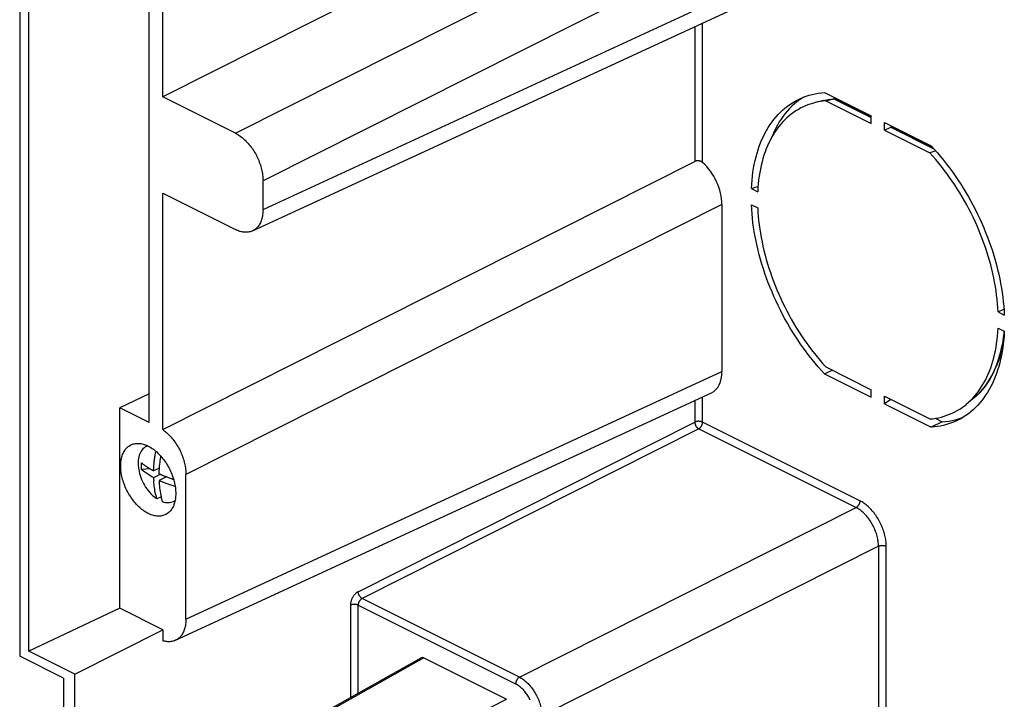
# Model space of a CAD drawing. Units: millimetres. Extents: x -53 to 53, y -74 to 74.
# Drawn here: x -52 to -8, y -23 to 8 of the extents above; entities that cross this region are included whole.
import ezdxf

# ---------------------------------------------------------------- set-up
doc = ezdxf.new("R2010")
doc.units = ezdxf.units.MM
doc.header["$LTSCALE"] = 16.335
doc.layers.add('IMPORT_IGES', color=7, linetype='CONTINUOUS')

msp = doc.modelspace()

# ---------------------------------------------------------------- linework, layer by layer
at = {"layer": 'IMPORT_IGES', "color": 7, "linetype": 'CONTINUOUS'}
for p, q in [((-46.253, -10.41), (-46.253, 22.268)), ((-45.65, 4.227), (-45.65, 22.547)), ((-51.675, -20.682), (-51.675, 21.754)), ((-21.725, 16.282), (-45.65, 4.227)), ((-41.613, -1.798), (-17.686, 9.252)), ((-52.08, 8.533), (-52.08, -20.912)), ((-42.377, 2.59), (-45.65, 4.227)), ((-15.93, 4.061), (-16.311, 3.967)), ((-15.93, 4.061), (-15.877, 4.073)), ((-15.891, 4.419), (-13.79, 3.368)), ((-15.877, 4.073), (-15.824, 4.085)), ((-15.828, 4.046), (-15.466, 4.138)), ((-15.828, 4.046), (-13.79, 3.027)), ((-15.498, 4.136), (-15.466, 4.14)), ((-15.376, 4.129), (-13.79, 3.336)), ((-13.79, 3.027), (-13.79, 3.368)), ((-13.193, 2.728), (-13.193, 3.07)), ((-13.193, 3.07), (-11.092, 2.019)), ((-13.193, 2.728), (-12.906, 2.858)), ((-13.193, 2.728), (-11.155, 1.709)), ((-12.873, 2.91), (-12.873, 2.867)), ((-12.873, 2.877), (-11.038, 1.96)), ((-10.888, 1.794), (-11.155, 1.709)), ((-11.092, 2.019), (-10.95, 1.864)), ((-45.65, -10.73), (-21.725, 1.324)), ((-41.139, -0.843), (-41.139, 0.456)), ((-19.176, 0.105), (-18.897, -0.035)), ((-45.65, -10.73), (-45.65, -0.103)), ((-45.65, -0.103), (-42.377, -1.74)), ((-20.503, -0.606), (-20.503, -8.115)), ((-19.176, -0.626), (-18.897, -0.766)), ((-8.086, -5.44), (-7.822, -5.323)), ((-8.086, -5.44), (-7.807, -5.58)), ((-8.086, -6.171), (-7.807, -6.311)), ((-15.828, -7.915), (-13.79, -8.935)), ((-15.891, -8.225), (-15.55, -8.055)), ((-15.891, -8.225), (-13.79, -9.276)), ((-46.253, -9.12), (-47.582, -9.746)), ((-45.077, -20.201), (-20.976, -9.07)), ((-13.79, -9.276), (-13.79, -8.935)), ((-13.193, -9.574), (-13.193, -9.233)), ((-13.193, -9.233), (-11.155, -10.252)), ((-12.912, -9.373), (-13.193, -9.574)), ((-13.193, -9.574), (-11.092, -10.625)), ((-9.223, -9.352), (-9.527, -9.6)), ((-47.582, -18.756), (-47.582, -9.746)), ((-46.253, -10.41), (-47.582, -9.746)), ((-10.597, -10.377), (-11.092, -10.625)), ((-10.909, -10.221), (-10.597, -10.377)), ((-46.398, -11.496), (-46.323, -11.458)), ((-45.773, -11.878), (-45.727, -11.929)), ((-46.217, -12.498), (-46.604, -12.526)), ((-46.129, -12.55), (-46.155, -12.535)), ((-46.105, -12.563), (-46.129, -12.55)), ((-46.081, -12.576), (-46.105, -12.563)), ((-46.06, -12.588), (-46.081, -12.576)), ((-45.797, -12.457), (-46.06, -12.588)), ((-45.754, -12.738), (-46.06, -12.891)), ((-45.798, -12.467), (-45.821, -12.469)), ((-45.812, -12.712), (-45.811, -12.683)), ((-45.812, -12.712), (-45.79, -12.722)), ((-45.811, -12.683), (-45.81, -12.655)), ((-45.81, -12.655), (-45.809, -12.626)), ((-45.79, -12.722), (-45.769, -12.731)), ((-45.769, -12.731), (-45.751, -12.74)), ((-45.751, -12.74), (-45.725, -12.751)), ((-45.725, -12.751), (-45.701, -12.762)), ((-45.701, -12.762), (-45.677, -12.772)), ((-45.677, -12.772), (-45.661, -12.778)), ((-45.661, -12.778), (-45.635, -12.789)), ((-45.635, -12.789), (-45.605, -12.801)), ((-45.605, -12.801), (-45.572, -12.815)), ((-45.572, -12.815), (-45.547, -12.825)), ((-45.547, -12.825), (-45.52, -12.835)), ((-45.52, -12.835), (-45.492, -12.846)), ((-44.604, -19.246), (-44.604, -12.75)), ((-46.058, -12.932), (-46.057, -12.96)), ((-46.057, -12.96), (-46.055, -12.987)), ((-46.055, -12.987), (-46.054, -13.014)), ((-45.482, -12.85), (-45.812, -13.015)), ((-45.492, -12.846), (-45.46, -12.858)), ((-45.46, -12.858), (-45.427, -12.87)), ((-45.427, -12.87), (-45.391, -12.883)), ((-45.391, -12.883), (-45.352, -12.897)), ((-45.352, -12.897), (-45.31, -12.911)), ((-45.31, -12.911), (-45.266, -12.926)), ((-45.718, -13.75), (-45.907, -13.845)), ((-45.169, -13.955), (-45.094, -13.918)), ((-47.582, -18.756), (-51.675, -20.682)), ((-45.65, -19.722), (-47.582, -18.756)), ((-49.607, -21.716), (-45.65, -19.722)), ((-45.65, -19.722), (-45.65, -20.22)), ((-49.607, -21.716), (-51.675, -20.682)), ((-50.108, -21.898), (-52.08, -20.912)), ((-39.443, -24.021), (-34.027, -20.989)), ((-33.911, -20.994), (-30.195, -22.852)), ((-50.108, -21.898), (-50.108, -34.022)), ((-49.607, -34.273), (-49.607, -21.716))]:
    msp.add_line(p, q, dxfattribs=at)
at = {"layer": 'IMPORT_IGES', "color": 253, "linetype": 'CONTINUOUS'}
for p, q in [((-42.377, 2.59), (-18.452, 14.645)), ((-17.215, 12.511), (-41.139, 0.456)), ((-41.139, -0.843), (-17.215, 10.206)), ((-21.375, 1.277), (-21.375, 7.548)), ((-21.725, 7.386), (-21.725, 1.324)), ((-15.877, 4.073), (-15.857, 4.078)), ((-15.466, 4.138), (-13.79, 3.3)), ((-12.906, 2.858), (-10.978, 1.894)), ((-20.503, -0.606), (-44.604, -12.75)), ((-44.604, -19.246), (-20.503, -8.115)), ((-21.375, -10.393), (-21.375, -9.254)), ((-21.725, -9.416), (-21.725, -10.392)), ((-36.858, -18.017), (-21.725, -10.392)), ((-14.301, -13.93), (-21.375, -10.393)), ((-21.548, -10.697), (-36.681, -18.322)), ((-21.548, -10.697), (-14.474, -14.234)), ((-29.607, -21.858), (-14.474, -14.234)), ((-13.467, -15.971), (-28.6, -23.596)), ((-13.467, -15.971), (-13.467, -24.285)), ((-13.117, -24.287), (-13.117, -15.973)), ((-29.607, -21.858), (-36.681, -18.322)), ((-37.211, -18.62), (-37.211, -22.771)), ((-36.861, -22.575), (-36.861, -18.622)), ((-36.861, -18.622), (-29.781, -22.162)), ((-33.911, -20.994), (-39.326, -24.025)), ((-34.263, -24.909), (-30.195, -22.852))]:
    msp.add_line(p, q, dxfattribs=at)
at = {"layer": 'IMPORT_IGES', "color": 7, "linetype": 'CONTINUOUS'}
for points in [[(-19.176, 0.105), (-19.165, 0.293), (-19.151, 0.478), (-19.131, 0.661), (-19.108, 0.84), (-19.08, 1.017), (-19.048, 1.191), (-19.011, 1.361), (-18.97, 1.527), (-18.925, 1.691), (-18.876, 1.85), (-18.823, 2.006), (-18.765, 2.157), (-18.704, 2.305), (-18.638, 2.448), (-18.569, 2.587), (-18.495, 2.722), (-18.418, 2.852), (-18.337, 2.978), (-18.252, 3.099), (-18.164, 3.215), (-18.072, 3.327), (-17.976, 3.433), (-17.877, 3.534), (-17.775, 3.63), (-17.669, 3.721), (-17.56, 3.807), (-17.448, 3.888), (-17.333, 3.963), (-17.214, 4.032), (-17.092, 4.097)], [(-17.018, 4.089), (-17.134, 4.001), (-17.246, 3.908), (-17.354, 3.809), (-17.459, 3.704), (-17.56, 3.593), (-17.657, 3.477), (-17.75, 3.356), (-17.84, 3.229), (-17.925, 3.098), (-18.005, 2.961), (-18.082, 2.819), (-18.154, 2.673), (-18.222, 2.521), (-18.275, 2.393)], [(-17.092, 4.097), (-16.97, 4.155), (-16.843, 4.208), (-16.714, 4.255), (-16.583, 4.297), (-16.449, 4.332), (-16.312, 4.363), (-16.174, 4.387), (-16.034, 4.406), (-15.891, 4.419)], [(-16.835, 4.211), (-16.899, 4.171), (-17.018, 4.089)], [(-15.828, 4.046), (-15.962, 4.032), (-16.093, 4.012), (-16.222, 3.987), (-16.311, 3.967)], [(-15.824, 4.085), (-15.771, 4.096), (-15.717, 4.106), (-15.663, 4.115), (-15.608, 4.123), (-15.554, 4.13), (-15.498, 4.136)], [(-15.444, 4.142), (-15.454, 4.141), (-15.466, 4.138)], [(-15.418, 4.142), (-15.43, 4.142), (-15.442, 4.142), (-15.444, 4.142)], [(-15.376, 4.129), (-15.384, 4.133), (-15.395, 4.137), (-15.407, 4.14), (-15.418, 4.142)], [(-16.311, 3.967), (-16.349, 3.957), (-16.474, 3.921), (-16.597, 3.881), (-16.717, 3.834), (-16.835, 3.783), (-16.951, 3.727), (-17.064, 3.665), (-17.174, 3.598), (-17.281, 3.527), (-17.386, 3.45), (-17.487, 3.368), (-17.586, 3.282), (-17.681, 3.19), (-17.774, 3.094), (-17.863, 2.994), (-17.949, 2.888), (-18.031, 2.779), (-18.111, 2.664), (-18.186, 2.546), (-18.258, 2.423), (-18.327, 2.296), (-18.392, 2.165), (-18.453, 2.03), (-18.51, 1.892), (-18.564, 1.749), (-18.614, 1.603), (-18.66, 1.453), (-18.702, 1.3), (-18.741, 1.143), (-18.775, 0.984), (-18.805, 0.821), (-18.832, 0.655), (-18.854, 0.487), (-18.872, 0.316), (-18.887, 0.142), (-18.897, -0.035)], [(-12.873, 2.867), (-12.876, 2.867), (-12.88, 2.866), (-12.884, 2.866), (-12.887, 2.865), (-12.891, 2.864), (-12.895, 2.863), (-12.898, 2.861), (-12.902, 2.86), (-12.906, 2.858)], [(-42.377, 2.59), (-42.327, 2.564), (-42.277, 2.536), (-42.228, 2.505), (-42.178, 2.472), (-42.129, 2.436), (-42.081, 2.398), (-42.032, 2.358), (-41.985, 2.316), (-41.938, 2.273), (-41.892, 2.227), (-41.846, 2.179), (-41.802, 2.129), (-41.758, 2.078), (-41.715, 2.025), (-41.674, 1.971), (-41.633, 1.915), (-41.594, 1.857), (-41.556, 1.799), (-41.52, 1.739), (-41.484, 1.679), (-41.451, 1.617), (-41.418, 1.554), (-41.388, 1.491), (-41.358, 1.427), (-41.331, 1.362), (-41.305, 1.297), (-41.281, 1.231), (-41.259, 1.166), (-41.238, 1.1), (-41.22, 1.034), (-41.203, 0.968), (-41.188, 0.902), (-41.175, 0.837), (-41.165, 0.772), (-41.156, 0.708), (-41.149, 0.644), (-41.144, 0.581), (-41.141, 0.518), (-41.139, 0.456)], [(-10.95, 1.864), (-10.809, 1.705), (-10.671, 1.542), (-10.535, 1.376), (-10.401, 1.206), (-10.269, 1.032), (-10.14, 0.856), (-10.014, 0.677), (-9.89, 0.494), (-9.769, 0.309), (-9.651, 0.122), (-9.536, -0.069), (-9.423, -0.261), (-9.314, -0.456), (-9.209, -0.653), (-9.106, -0.851), (-9.007, -1.052), (-8.911, -1.254), (-8.819, -1.457), (-8.731, -1.662), (-8.646, -1.868), (-8.565, -2.074), (-8.488, -2.282), (-8.414, -2.49), (-8.345, -2.699), (-8.279, -2.908), (-8.218, -3.117), (-8.16, -3.326), (-8.107, -3.535), (-8.058, -3.743), (-8.013, -3.951), (-7.972, -4.159), (-7.936, -4.365), (-7.903, -4.571), (-7.875, -4.776), (-7.852, -4.979), (-7.833, -5.181)], [(-21.375, 1.277), (-21.387, 1.287), (-21.399, 1.296), (-21.412, 1.305), (-21.426, 1.313), (-21.44, 1.32), (-21.455, 1.326), (-21.47, 1.332), (-21.485, 1.338), (-21.501, 1.342), (-21.517, 1.346), (-21.533, 1.349), (-21.55, 1.351), (-21.566, 1.353), (-21.582, 1.353), (-21.598, 1.353), (-21.614, 1.353), (-21.63, 1.351), (-21.645, 1.349), (-21.66, 1.346), (-21.674, 1.343), (-21.688, 1.339), (-21.701, 1.335), (-21.713, 1.33), (-21.725, 1.324)], [(-8.086, -5.44), (-8.097, -5.253), (-8.111, -5.065), (-8.129, -4.876), (-8.151, -4.685), (-8.178, -4.493), (-8.208, -4.3), (-8.243, -4.106), (-8.281, -3.911), (-8.323, -3.715), (-8.369, -3.52), (-8.419, -3.323), (-8.473, -3.127), (-8.53, -2.931), (-8.592, -2.735), (-8.656, -2.539), (-8.725, -2.344), (-8.797, -2.149), (-8.873, -1.954), (-8.952, -1.761), (-9.034, -1.569), (-9.12, -1.378), (-9.209, -1.188), (-9.302, -0.999), (-9.397, -0.812), (-9.496, -0.627), (-9.598, -0.444), (-9.702, -0.263), (-9.809, -0.084), (-9.92, 0.093), (-10.032, 0.268), (-10.148, 0.439), (-10.266, 0.609), (-10.386, 0.775), (-10.509, 0.939), (-10.634, 1.099), (-10.761, 1.257), (-10.89, 1.411), (-11.022, 1.562), (-11.155, 1.709)], [(-41.139, -0.843), (-41.141, -0.904), (-41.144, -0.963), (-41.149, -1.021), (-41.156, -1.078), (-41.165, -1.134), (-41.175, -1.188), (-41.188, -1.24), (-41.203, -1.291), (-41.22, -1.34), (-41.238, -1.388), (-41.259, -1.433), (-41.281, -1.476), (-41.305, -1.518), (-41.331, -1.557), (-41.359, -1.594), (-41.388, -1.629), (-41.418, -1.662), (-41.451, -1.692), (-41.484, -1.72), (-41.52, -1.746), (-41.556, -1.769), (-41.594, -1.789), (-41.613, -1.798)], [(-15.891, -8.225), (-16.034, -8.07), (-16.174, -7.911), (-16.312, -7.748), (-16.449, -7.582), (-16.583, -7.412), (-16.714, -7.239), (-16.843, -7.062), (-16.97, -6.883), (-17.093, -6.701), (-17.214, -6.515), (-17.333, -6.328), (-17.448, -6.138), (-17.56, -5.945), (-17.669, -5.75), (-17.775, -5.553), (-17.877, -5.355), (-17.976, -5.154), (-18.072, -4.952), (-18.164, -4.749), (-18.252, -4.544), (-18.337, -4.338), (-18.418, -4.132), (-18.496, -3.924), (-18.569, -3.716), (-18.638, -3.507), (-18.704, -3.298), (-18.766, -3.089), (-18.823, -2.88), (-18.876, -2.671), (-18.925, -2.463), (-18.97, -2.255), (-19.011, -2.047), (-19.048, -1.841), (-19.08, -1.635), (-19.108, -1.43), (-19.131, -1.227), (-19.151, -1.025), (-19.165, -0.825), (-19.176, -0.626)], [(-18.897, -0.766), (-18.887, -0.953), (-18.872, -1.141), (-18.854, -1.33), (-18.832, -1.521), (-18.805, -1.713), (-18.775, -1.907), (-18.741, -2.101), (-18.702, -2.295), (-18.66, -2.491), (-18.614, -2.686), (-18.564, -2.883), (-18.51, -3.079), (-18.453, -3.275), (-18.392, -3.471), (-18.327, -3.667), (-18.258, -3.863), (-18.186, -4.058), (-18.11, -4.252), (-18.031, -4.445), (-17.949, -4.637), (-17.863, -4.829), (-17.774, -5.018), (-17.681, -5.207), (-17.586, -5.394), (-17.487, -5.579), (-17.386, -5.762), (-17.281, -5.943), (-17.174, -6.122), (-17.064, -6.299), (-16.951, -6.474), (-16.835, -6.645), (-16.717, -6.815), (-16.597, -6.981), (-16.474, -7.145), (-16.349, -7.306), (-16.222, -7.463), (-16.093, -7.617), (-15.962, -7.768), (-15.828, -7.915)], [(-41.613, -1.798), (-41.634, -1.808), (-41.674, -1.823), (-41.715, -1.836), (-41.758, -1.846), (-41.802, -1.854), (-41.846, -1.859), (-41.892, -1.861), (-41.938, -1.861), (-41.985, -1.858), (-42.032, -1.852), (-42.081, -1.844), (-42.129, -1.833), (-42.178, -1.819), (-42.228, -1.803), (-42.277, -1.785), (-42.327, -1.763), (-42.377, -1.74)], [(-7.833, -5.181), (-7.818, -5.381), (-7.807, -5.58)], [(-9.302, -9.397), (-9.209, -9.3), (-9.12, -9.2), (-9.034, -9.095), (-8.952, -8.985), (-8.873, -8.871), (-8.797, -8.752), (-8.725, -8.629), (-8.656, -8.502), (-8.592, -8.371), (-8.53, -8.236), (-8.473, -8.098), (-8.419, -7.955), (-8.369, -7.809), (-8.323, -7.659), (-8.281, -7.506), (-8.243, -7.35), (-8.208, -7.19), (-8.178, -7.027), (-8.151, -6.861), (-8.129, -6.693), (-8.111, -6.522), (-8.097, -6.348), (-8.086, -6.171)], [(-7.807, -6.311), (-7.818, -6.499), (-7.833, -6.684), (-7.852, -6.867), (-7.875, -7.046), (-7.903, -7.223), (-7.936, -7.397), (-7.972, -7.567), (-8.013, -7.734), (-8.058, -7.897), (-8.107, -8.056), (-8.16, -8.212), (-8.218, -8.363), (-8.279, -8.511), (-8.345, -8.654), (-8.414, -8.793), (-8.488, -8.928), (-8.565, -9.059), (-8.646, -9.184), (-8.731, -9.305), (-8.819, -9.421), (-8.912, -9.533), (-9.007, -9.639), (-9.106, -9.74), (-9.209, -9.837), (-9.314, -9.928), (-9.423, -10.013), (-9.536, -10.094), (-9.651, -10.169), (-9.769, -10.238), (-9.892, -10.303)], [(-7.829, -6.643), (-7.846, -6.745), (-7.879, -6.921), (-7.917, -7.094), (-7.959, -7.263), (-8.006, -7.428), (-8.058, -7.589), (-8.115, -7.746), (-8.175, -7.899), (-8.241, -8.047), (-8.31, -8.191), (-8.384, -8.33), (-8.462, -8.464), (-8.544, -8.593), (-8.63, -8.718), (-8.72, -8.837), (-8.813, -8.951), (-8.91, -9.059), (-9.011, -9.162), (-9.116, -9.26), (-9.223, -9.352)], [(-11.155, -10.252), (-11.022, -10.238), (-10.89, -10.218), (-10.761, -10.193), (-10.634, -10.163), (-10.509, -10.127), (-10.386, -10.087), (-10.266, -10.041), (-10.148, -9.989), (-10.032, -9.933), (-9.92, -9.871), (-9.809, -9.804), (-9.702, -9.733), (-9.598, -9.656), (-9.527, -9.6)], [(-9.527, -9.6), (-9.496, -9.574), (-9.397, -9.488), (-9.302, -9.397)], [(-10.014, -10.285), (-9.874, -10.246), (-9.736, -10.2), (-9.647, -10.166)], [(-9.892, -10.303), (-10.014, -10.361), (-10.14, -10.414), (-10.269, -10.461), (-10.401, -10.503), (-10.535, -10.539), (-10.671, -10.569), (-10.809, -10.593), (-10.95, -10.612), (-11.092, -10.625)], [(-10.597, -10.377), (-10.448, -10.364), (-10.301, -10.344), (-10.156, -10.317), (-10.014, -10.285)], [(-45.65, -10.73), (-45.602, -10.765), (-45.554, -10.801), (-45.507, -10.839), (-45.461, -10.88), (-45.415, -10.922), (-45.37, -10.967), (-45.325, -11.013), (-45.281, -11.061), (-45.238, -11.11), (-45.196, -11.161), (-45.155, -11.214), (-45.115, -11.268), (-45.077, -11.323), (-45.039, -11.38), (-45.003, -11.437), (-44.968, -11.496), (-44.934, -11.556), (-44.901, -11.616), (-44.871, -11.678), (-44.841, -11.74), (-44.813, -11.803), (-44.787, -11.866), (-44.762, -11.93), (-44.739, -11.994), (-44.718, -12.058), (-44.699, -12.122), (-44.681, -12.187), (-44.665, -12.251), (-44.651, -12.315), (-44.639, -12.379), (-44.628, -12.442), (-44.62, -12.505), (-44.613, -12.567), (-44.608, -12.629), (-44.605, -12.69), (-44.604, -12.75)], [(-47.539, -12.366), (-47.538, -12.303), (-47.534, -12.241), (-47.529, -12.181), (-47.521, -12.122), (-47.512, -12.064), (-47.5, -12.008), (-47.486, -11.954), (-47.47, -11.901), (-47.452, -11.851), (-47.432, -11.803), (-47.41, -11.756), (-47.386, -11.712), (-47.36, -11.67), (-47.332, -11.63), (-47.303, -11.593), (-47.271, -11.558), (-47.238, -11.526), (-47.204, -11.496), (-47.167, -11.469), (-47.13, -11.444), (-47.09, -11.422), (-47.084, -11.419)], [(-47.084, -11.419), (-47.05, -11.403), (-47.008, -11.387), (-46.965, -11.373), (-46.92, -11.363), (-46.875, -11.355), (-46.828, -11.35), (-46.781, -11.347), (-46.732, -11.348), (-46.683, -11.352), (-46.634, -11.358), (-46.583, -11.368), (-46.532, -11.38), (-46.481, -11.395), (-46.429, -11.413), (-46.378, -11.433), (-46.326, -11.457), (-46.274, -11.483), (-46.222, -11.511), (-46.171, -11.543), (-46.119, -11.576), (-46.068, -11.613), (-46.018, -11.651), (-45.967, -11.692), (-45.918, -11.735), (-45.869, -11.781), (-45.821, -11.828), (-45.773, -11.878)], [(-46.398, -11.496), (-46.447, -11.523), (-46.495, -11.558), (-46.539, -11.599), (-46.58, -11.645), (-46.617, -11.696), (-46.65, -11.752), (-46.679, -11.814), (-46.703, -11.88), (-46.723, -11.95), (-46.738, -12.023), (-46.749, -12.101), (-46.755, -12.181), (-46.756, -12.264), (-46.752, -12.35), (-46.743, -12.437), (-46.73, -12.526), (-46.712, -12.615), (-46.689, -12.705), (-46.662, -12.795), (-46.631, -12.885), (-46.596, -12.974), (-46.556, -13.062), (-46.513, -13.148), (-46.466, -13.232), (-46.417, -13.313), (-46.364, -13.391), (-46.308, -13.466), (-46.25, -13.537)], [(-46.314, -11.463), (-46.342, -11.471), (-46.398, -11.496)], [(-46.06, -12.588), (-46.058, -12.557), (-46.057, -12.525), (-46.055, -12.492), (-46.054, -12.459), (-46.052, -12.425), (-46.049, -12.39), (-46.046, -12.354), (-46.043, -12.318), (-46.04, -12.28), (-46.036, -12.242), (-46.032, -12.202), (-46.028, -12.162), (-46.023, -12.121), (-46.017, -12.079), (-46.012, -12.036), (-46.005, -11.992), (-45.999, -11.948), (-45.991, -11.902), (-45.984, -11.856), (-45.975, -11.809), (-45.967, -11.761)], [(-45.955, -11.703), (-45.961, -11.73), (-45.967, -11.761)], [(-45.806, -12.583), (-45.801, -12.507), (-45.795, -12.43), (-45.788, -12.354), (-45.779, -12.276), (-45.769, -12.199), (-45.759, -12.121), (-45.747, -12.042), (-45.733, -11.964), (-45.727, -11.929)], [(-45.727, -11.929), (-45.682, -11.982), (-45.638, -12.037), (-45.595, -12.093), (-45.553, -12.152), (-45.513, -12.211), (-45.474, -12.272), (-45.436, -12.334), (-45.4, -12.397), (-45.365, -12.462), (-45.332, -12.527), (-45.301, -12.593), (-45.271, -12.66), (-45.243, -12.728), (-45.217, -12.795), (-45.193, -12.864), (-45.171, -12.932), (-45.151, -13), (-45.133, -13.069), (-45.117, -13.138), (-45.103, -13.206), (-45.091, -13.274), (-45.081, -13.341), (-45.074, -13.408), (-45.068, -13.474), (-45.065, -13.539), (-45.064, -13.603)], [(-45.519, -14.55), (-45.553, -14.565), (-45.595, -14.582), (-45.638, -14.595), (-45.682, -14.606), (-45.728, -14.614), (-45.774, -14.619), (-45.822, -14.621), (-45.87, -14.62), (-45.919, -14.617), (-45.969, -14.61), (-46.02, -14.601), (-46.07, -14.589), (-46.122, -14.574), (-46.173, -14.556), (-46.225, -14.535), (-46.277, -14.512), (-46.329, -14.486), (-46.38, -14.457), (-46.432, -14.426), (-46.484, -14.392), (-46.535, -14.356), (-46.585, -14.318), (-46.635, -14.277), (-46.685, -14.233), (-46.734, -14.188), (-46.782, -14.14), (-46.829, -14.091), (-46.876, -14.04), (-46.921, -13.986), (-46.965, -13.932), (-47.008, -13.875), (-47.05, -13.817), (-47.09, -13.758), (-47.129, -13.697), (-47.167, -13.635), (-47.203, -13.571), (-47.238, -13.507), (-47.271, -13.442), (-47.302, -13.375), (-47.332, -13.309), (-47.359, -13.241), (-47.385, -13.173), (-47.409, -13.105), (-47.431, -13.037), (-47.452, -12.968), (-47.47, -12.9), (-47.486, -12.831), (-47.5, -12.763), (-47.512, -12.695), (-47.521, -12.628), (-47.529, -12.561), (-47.534, -12.495), (-47.538, -12.43), (-47.539, -12.366)], [(-46.604, -12.526), (-46.605, -12.492), (-46.606, -12.459), (-46.607, -12.425), (-46.608, -12.392), (-46.608, -12.358), (-46.607, -12.324), (-46.606, -12.29), (-46.605, -12.257), (-46.604, -12.223)], [(-46.155, -12.535), (-46.182, -12.519), (-46.196, -12.51), (-46.211, -12.502), (-46.226, -12.493), (-46.241, -12.483), (-46.257, -12.474), (-46.273, -12.464), (-46.289, -12.453), (-46.306, -12.442), (-46.323, -12.431), (-46.341, -12.419), (-46.359, -12.407), (-46.377, -12.395), (-46.396, -12.382), (-46.415, -12.368), (-46.435, -12.354), (-46.455, -12.34), (-46.475, -12.325), (-46.496, -12.309), (-46.517, -12.293), (-46.538, -12.276), (-46.56, -12.259), (-46.582, -12.241), (-46.604, -12.223)], [(-46.06, -12.891), (-46.1, -12.869), (-46.141, -12.846), (-46.183, -12.821), (-46.227, -12.795), (-46.272, -12.767), (-46.318, -12.738), (-46.364, -12.707), (-46.412, -12.674), (-46.459, -12.64), (-46.507, -12.603), (-46.555, -12.566), (-46.604, -12.526)], [(-45.809, -12.626), (-45.807, -12.597), (-45.806, -12.583)], [(-46.06, -12.891), (-46.059, -12.905), (-46.058, -12.932)], [(-45.967, -13.625), (-45.983, -13.552), (-45.997, -13.479), (-46.01, -13.408), (-46.02, -13.339), (-46.03, -13.27), (-46.038, -13.204), (-46.044, -13.139), (-46.05, -13.076), (-46.054, -13.014)], [(-45.812, -13.015), (-45.808, -13.101), (-45.803, -13.186), (-45.796, -13.27), (-45.787, -13.352), (-45.777, -13.434), (-45.765, -13.515), (-45.751, -13.594), (-45.736, -13.672), (-45.719, -13.749)], [(-45.089, -13.285), (-45.132, -13.272), (-45.181, -13.257), (-45.229, -13.241), (-45.275, -13.226), (-45.321, -13.211), (-45.365, -13.195), (-45.408, -13.18), (-45.45, -13.165), (-45.491, -13.149), (-45.531, -13.134), (-45.57, -13.119), (-45.608, -13.104), (-45.644, -13.088), (-45.68, -13.073), (-45.714, -13.059), (-45.748, -13.044), (-45.781, -13.029), (-45.812, -13.015)], [(-45.266, -12.926), (-45.242, -12.934), (-45.192, -12.95)], [(-45.192, -12.95), (-45.166, -12.958), (-45.163, -12.959)], [(-46.25, -13.537), (-46.214, -13.578), (-46.177, -13.617), (-46.14, -13.655), (-46.103, -13.691), (-46.064, -13.725), (-46.026, -13.758), (-45.987, -13.788), (-45.947, -13.817), (-45.907, -13.845)], [(-45.907, -13.845), (-45.915, -13.82), (-45.922, -13.796), (-45.929, -13.771), (-45.936, -13.747), (-45.942, -13.722), (-45.949, -13.698), (-45.955, -13.674), (-45.961, -13.649), (-45.967, -13.625)], [(-45.064, -13.603), (-45.065, -13.666), (-45.068, -13.728), (-45.074, -13.788), (-45.081, -13.847), (-45.091, -13.905), (-45.103, -13.961), (-45.117, -14.015), (-45.133, -14.067), (-45.151, -14.118), (-45.171, -14.166), (-45.193, -14.212), (-45.217, -14.256), (-45.243, -14.298), (-45.271, -14.338), (-45.3, -14.376), (-45.331, -14.41), (-45.364, -14.443), (-45.399, -14.473), (-45.435, -14.5), (-45.473, -14.524), (-45.512, -14.546), (-45.519, -14.55)], [(-45.66, -13.968), (-45.667, -13.945), (-45.674, -13.921), (-45.681, -13.897), (-45.688, -13.872), (-45.694, -13.848), (-45.701, -13.823), (-45.707, -13.799), (-45.713, -13.774), (-45.719, -13.749)], [(-45.66, -13.968), (-45.593, -13.988), (-45.527, -14.002), (-45.462, -14.01), (-45.399, -14.011), (-45.337, -14.007), (-45.278, -13.995), (-45.222, -13.978), (-45.169, -13.955)], [(-45.169, -13.955), (-45.117, -13.925), (-45.091, -13.907)], [(-44.604, -19.246), (-44.605, -19.305), (-44.608, -19.363), (-44.613, -19.42), (-44.62, -19.475), (-44.628, -19.53), (-44.639, -19.583), (-44.651, -19.634), (-44.665, -19.684), (-44.681, -19.733), (-44.699, -19.779), (-44.718, -19.824), (-44.739, -19.867), (-44.762, -19.908), (-44.787, -19.947), (-44.813, -19.984), (-44.841, -20.019), (-44.871, -20.052), (-44.901, -20.082), (-44.934, -20.111), (-44.968, -20.137), (-45.003, -20.16), (-45.039, -20.182), (-45.077, -20.201)], [(-45.077, -20.201), (-45.115, -20.217), (-45.155, -20.231), (-45.196, -20.243), (-45.238, -20.252), (-45.281, -20.258), (-45.325, -20.262), (-45.37, -20.264), (-45.415, -20.263), (-45.461, -20.259), (-45.507, -20.253), (-45.554, -20.245), (-45.602, -20.234), (-45.65, -20.22)]]:
    msp.add_lwpolyline(points, dxfattribs=at)
at = {"layer": 'IMPORT_IGES', "color": 253, "linetype": 'CONTINUOUS'}
for points in [[(-15.857, 4.078), (-15.728, 4.103), (-15.598, 4.123), (-15.466, 4.138)], [(-7.823, -6.303), (-7.834, -6.414), (-7.855, -6.583), (-7.879, -6.749), (-7.908, -6.913), (-7.941, -7.073), (-7.978, -7.23), (-8.019, -7.383), (-8.063, -7.534), (-8.112, -7.681), (-8.164, -7.824), (-8.22, -7.963), (-8.28, -8.099), (-8.344, -8.231), (-8.411, -8.358), (-8.482, -8.482), (-8.557, -8.601), (-8.635, -8.716), (-8.716, -8.826), (-8.801, -8.932), (-8.889, -9.034), (-8.98, -9.13), (-9.075, -9.222), (-9.173, -9.309), (-9.223, -9.352)], [(-21.375, -10.393), (-21.387, -10.388), (-21.399, -10.383), (-21.412, -10.378), (-21.426, -10.374), (-21.44, -10.37), (-21.455, -10.367), (-21.47, -10.364), (-21.485, -10.361), (-21.501, -10.359), (-21.517, -10.358), (-21.533, -10.357), (-21.549, -10.357), (-21.566, -10.357), (-21.582, -10.358), (-21.598, -10.359), (-21.613, -10.361), (-21.629, -10.363), (-21.644, -10.366), (-21.659, -10.369), (-21.673, -10.373), (-21.687, -10.377), (-21.701, -10.382), (-21.713, -10.387), (-21.725, -10.392)], [(-21.725, -10.392), (-21.725, -10.406), (-21.723, -10.421), (-21.721, -10.436), (-21.718, -10.451), (-21.715, -10.466), (-21.711, -10.481), (-21.706, -10.496), (-21.7, -10.511), (-21.694, -10.527), (-21.687, -10.541), (-21.68, -10.556), (-21.672, -10.57), (-21.664, -10.584), (-21.655, -10.598), (-21.645, -10.611), (-21.636, -10.623), (-21.626, -10.635), (-21.615, -10.646), (-21.604, -10.656), (-21.593, -10.666), (-21.582, -10.675), (-21.571, -10.683), (-21.56, -10.69), (-21.548, -10.697)], [(-21.548, -10.697), (-21.537, -10.69), (-21.526, -10.683), (-21.514, -10.675), (-21.503, -10.666), (-21.492, -10.656), (-21.482, -10.646), (-21.471, -10.635), (-21.461, -10.623), (-21.452, -10.611), (-21.442, -10.598), (-21.434, -10.584), (-21.425, -10.571), (-21.418, -10.556), (-21.41, -10.542), (-21.404, -10.527), (-21.398, -10.512), (-21.393, -10.497), (-21.388, -10.482), (-21.384, -10.467), (-21.381, -10.452), (-21.378, -10.437), (-21.376, -10.422), (-21.375, -10.408), (-21.375, -10.393)], [(-14.301, -13.93), (-14.301, -13.945), (-14.302, -13.959), (-14.304, -13.974), (-14.307, -13.988), (-14.31, -14.003), (-14.314, -14.019), (-14.318, -14.034), (-14.324, -14.049), (-14.33, -14.064), (-14.336, -14.079), (-14.344, -14.093), (-14.351, -14.108), (-14.36, -14.121), (-14.369, -14.135), (-14.378, -14.148), (-14.388, -14.16), (-14.398, -14.172), (-14.408, -14.183), (-14.419, -14.194), (-14.43, -14.203), (-14.441, -14.212), (-14.452, -14.22), (-14.463, -14.227), (-14.474, -14.234)], [(-13.117, -15.973), (-13.118, -15.914), (-13.12, -15.855), (-13.125, -15.795), (-13.132, -15.734), (-13.14, -15.672), (-13.151, -15.61), (-13.163, -15.548), (-13.177, -15.485), (-13.193, -15.422), (-13.211, -15.359), (-13.23, -15.296), (-13.252, -15.233), (-13.275, -15.17), (-13.299, -15.108), (-13.325, -15.046), (-13.353, -14.985), (-13.382, -14.924), (-13.413, -14.865), (-13.445, -14.806), (-13.479, -14.747), (-13.514, -14.69), (-13.55, -14.634), (-13.588, -14.579), (-13.627, -14.526), (-13.666, -14.473), (-13.707, -14.422), (-13.749, -14.373), (-13.792, -14.325), (-13.836, -14.279), (-13.881, -14.235), (-13.926, -14.193), (-13.972, -14.152), (-14.018, -14.114), (-14.064, -14.078), (-14.111, -14.044), (-14.159, -14.012), (-14.206, -13.983), (-14.253, -13.955), (-14.301, -13.93)], [(-13.761, -14.951), (-13.793, -14.898), (-13.826, -14.846), (-13.86, -14.795), (-13.895, -14.745), (-13.932, -14.697), (-13.97, -14.65), (-14.008, -14.605), (-14.048, -14.562), (-14.088, -14.52), (-14.129, -14.48), (-14.171, -14.442), (-14.213, -14.406), (-14.256, -14.372), (-14.299, -14.34), (-14.343, -14.31), (-14.386, -14.282), (-14.43, -14.257), (-14.474, -14.234)], [(-13.467, -15.971), (-13.468, -15.917), (-13.471, -15.862), (-13.475, -15.806), (-13.482, -15.749), (-13.49, -15.692), (-13.501, -15.635), (-13.513, -15.577), (-13.527, -15.519), (-13.543, -15.46), (-13.56, -15.402), (-13.58, -15.344), (-13.601, -15.286), (-13.624, -15.229), (-13.648, -15.172), (-13.674, -15.116), (-13.701, -15.06), (-13.73, -15.005), (-13.761, -14.951)], [(-13.467, -15.971), (-13.455, -15.966), (-13.443, -15.961), (-13.429, -15.956), (-13.416, -15.952), (-13.401, -15.949), (-13.386, -15.945), (-13.371, -15.943), (-13.356, -15.94), (-13.34, -15.939), (-13.324, -15.937), (-13.307, -15.937), (-13.291, -15.936), (-13.275, -15.937), (-13.259, -15.938), (-13.243, -15.939), (-13.227, -15.941), (-13.211, -15.943), (-13.196, -15.946), (-13.182, -15.95), (-13.167, -15.953), (-13.154, -15.958), (-13.141, -15.962), (-13.128, -15.967), (-13.117, -15.973)], [(-36.858, -18.017), (-36.879, -18.028), (-36.899, -18.04), (-36.919, -18.054), (-36.939, -18.069), (-36.959, -18.085), (-36.979, -18.103), (-36.998, -18.122), (-37.017, -18.142), (-37.035, -18.162), (-37.052, -18.184), (-37.069, -18.207), (-37.085, -18.23), (-37.101, -18.255), (-37.115, -18.279), (-37.129, -18.305), (-37.142, -18.331), (-37.154, -18.357), (-37.164, -18.384), (-37.174, -18.41), (-37.183, -18.437), (-37.19, -18.464), (-37.197, -18.491), (-37.202, -18.517), (-37.206, -18.544), (-37.209, -18.57), (-37.211, -18.595), (-37.211, -18.62)], [(-36.681, -18.322), (-36.692, -18.315), (-36.704, -18.308), (-36.715, -18.3), (-36.726, -18.291), (-36.737, -18.281), (-36.748, -18.271), (-36.758, -18.26), (-36.768, -18.248), (-36.778, -18.236), (-36.787, -18.223), (-36.796, -18.209), (-36.805, -18.195), (-36.813, -18.181), (-36.82, -18.166), (-36.827, -18.151), (-36.833, -18.136), (-36.839, -18.121), (-36.844, -18.105), (-36.848, -18.09), (-36.851, -18.075), (-36.854, -18.06), (-36.856, -18.045), (-36.857, -18.031), (-36.858, -18.017)], [(-36.861, -18.622), (-36.873, -18.616), (-36.885, -18.611), (-36.898, -18.606), (-36.912, -18.602), (-36.926, -18.598), (-36.941, -18.595), (-36.956, -18.592), (-36.972, -18.59), (-36.987, -18.588), (-37.003, -18.586), (-37.019, -18.586), (-37.035, -18.585), (-37.052, -18.585), (-37.068, -18.586), (-37.084, -18.587), (-37.1, -18.589), (-37.115, -18.591), (-37.13, -18.594), (-37.145, -18.597), (-37.16, -18.601), (-37.173, -18.605), (-37.187, -18.61), (-37.199, -18.615), (-37.211, -18.62)], [(-36.681, -18.322), (-36.693, -18.328), (-36.705, -18.335), (-36.716, -18.343), (-36.728, -18.351), (-36.739, -18.361), (-36.75, -18.371), (-36.761, -18.382), (-36.771, -18.394), (-36.781, -18.406), (-36.791, -18.419), (-36.8, -18.432), (-36.808, -18.446), (-36.816, -18.46), (-36.824, -18.474), (-36.831, -18.489), (-36.837, -18.503), (-36.842, -18.518), (-36.847, -18.533), (-36.851, -18.549), (-36.855, -18.564), (-36.857, -18.578), (-36.859, -18.593), (-36.861, -18.608), (-36.861, -18.622)], [(-29.607, -21.858), (-29.619, -21.865), (-29.63, -21.872), (-29.641, -21.88), (-29.652, -21.889), (-29.663, -21.899), (-29.674, -21.909), (-29.684, -21.92), (-29.694, -21.932), (-29.704, -21.944), (-29.713, -21.957), (-29.722, -21.971), (-29.73, -21.985), (-29.738, -21.999), (-29.745, -22.014), (-29.752, -22.028), (-29.758, -22.043), (-29.763, -22.059), (-29.768, -22.074), (-29.772, -22.089), (-29.775, -22.104), (-29.778, -22.119), (-29.779, -22.133), (-29.781, -22.148), (-29.781, -22.162)], [(-29.607, -21.858), (-29.563, -21.882), (-29.52, -21.907), (-29.476, -21.935), (-29.433, -21.965), (-29.39, -21.997), (-29.347, -22.031), (-29.305, -22.067), (-29.263, -22.106), (-29.223, -22.146), (-29.182, -22.188), (-29.143, -22.231), (-29.105, -22.276), (-29.067, -22.323), (-29.031, -22.371), (-28.995, -22.421), (-28.961, -22.472), (-28.928, -22.524), (-28.896, -22.577)], [(-29.122, -22.889), (-29.145, -22.843), (-29.168, -22.798), (-29.193, -22.754), (-29.22, -22.71), (-29.247, -22.667), (-29.275, -22.625), (-29.304, -22.584), (-29.334, -22.544), (-29.365, -22.506), (-29.397, -22.469), (-29.43, -22.433), (-29.463, -22.398), (-29.497, -22.365), (-29.531, -22.334), (-29.566, -22.304), (-29.601, -22.276), (-29.637, -22.249), (-29.672, -22.225), (-29.708, -22.202), (-29.744, -22.181), (-29.781, -22.162)], [(-28.896, -22.577), (-28.866, -22.631), (-28.837, -22.686), (-28.809, -22.741), (-28.783, -22.798), (-28.759, -22.855), (-28.736, -22.912), (-28.715, -22.97), (-28.695, -23.028), (-28.677, -23.086), (-28.661, -23.144), (-28.647, -23.202), (-28.635, -23.26), (-28.624, -23.317), (-28.616, -23.374), (-28.609, -23.431), (-28.604, -23.487), (-28.601, -23.542), (-28.6, -23.596)]]:
    msp.add_lwpolyline(points, dxfattribs=at)
at = {"layer": 'IMPORT_IGES', "color": 7, "linetype": 'CONTINUOUS'}
for centre, major_axis, ratio, start_param, end_param in [((-21.74, 0.012), (-0.783, 1.565), 0.612555, -2.255296, -0.984407), ((-11.799, -2.257), (32.762, 8.677), 0.125429, 1.755413, 1.764565), ((-21.74, -7.496), (-0.783, 1.566), 0.61219, -3.160577, -2.255735), ((-33.911, -21.21), (-0.112, 0.224), 0.611961, -0.684527, 0.028592)]:
    msp.add_ellipse(centre, major_axis=major_axis, ratio=ratio, start_param=start_param, end_param=end_param, dxfattribs=at)

doc.saveas('drawing.dxf')
